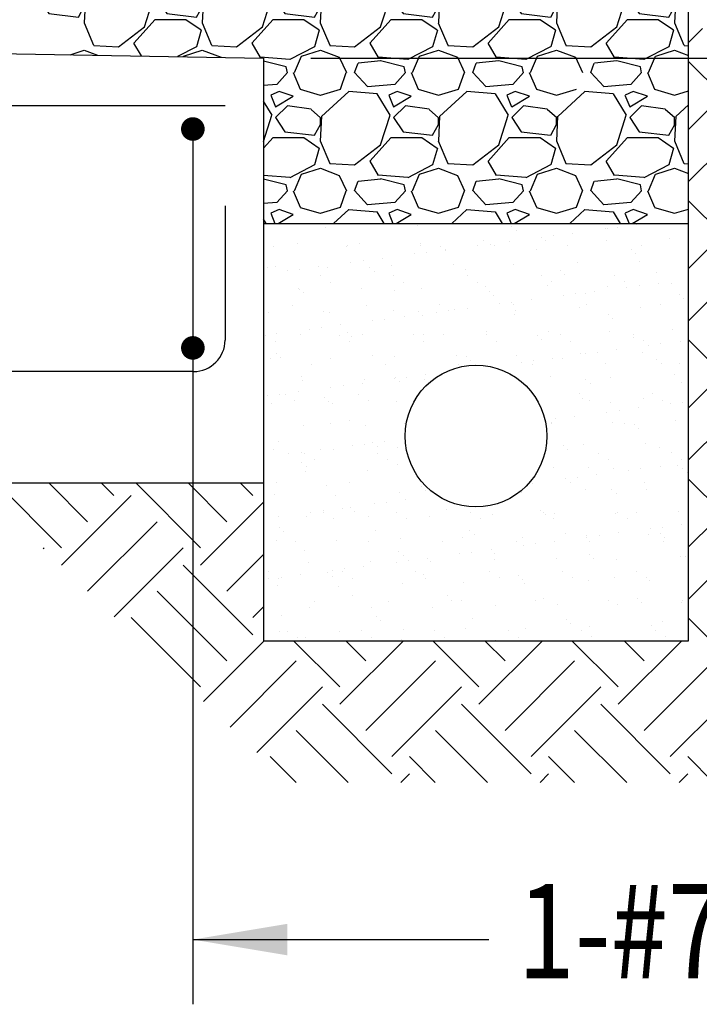
# Model space of a CAD drawing. Units: inches. Extents: x -9715 to 30233, y -24553 to -3453.
# Drawn here: x 9299 to 9327, y -5852 to -5810 of the extents above; entities that cross this region are included whole.
import ezdxf

# ---------------------------------------------------------------- set-up
doc = ezdxf.new("R2010")
doc.units = ezdxf.units.IN
doc.header["$MEASUREMENT"] = 0
doc.layers.get('0').update_dxf_attribs({"color": 77})
for name, color, linetype in [('S-ANNO-DIMS', 2, 'Continuous'), ('S-ANNO-TEXT', 2, 'Continuous'), ('S-WALL-PATT', 1, 'Continuous'), ('S-WALL-RBAR', 4, 'Continuous'), ('S-WALL-RTWL', 2, 'Continuous')]:
    doc.layers.add(name, color=color, linetype=linetype)
doc.styles.add('125', font='romans.shx', dxfattribs={"width": 0.8, "height": 2})

# ---------------------------------------------------------------- blocks, each defined once
blk = doc.blocks.new('*X252')
at = {"color": 0}
for p, q in [((2455.33, 1297.75), (2455.5, 1297.5)), ((2459.26, 1297.05), (2459.65, 1297.75)), ((2460.06, 1297.75), (2459.99, 1296.31)), ((2467.65, 1295.84), (2468.26, 1297.75)), ((2470.33, 1297.75), (2470.5, 1297.5)), ((2470.5, 1297.5), (2474.25, 1297.05)), ((2474.26, 1297.05), (2474.65, 1297.75)), ((2475.06, 1297.75), (2474.99, 1296.31)), ((2451.3, 1293.76), (2454, 1296.76)), ((2454, 1296.75), (2457.9, 1296.75)), ((2457.9, 1296.77), (2459.85, 1295.42)), ((2459.98, 1296.33), (2461.18, 1293.48)), ((2464.35, 1293.29), (2467.65, 1295.84)), ((2466.3, 1293.76), (2469, 1296.76)), ((2469, 1296.75), (2472.9, 1296.75)), ((2472.9, 1296.77), (2474.85, 1295.42)), ((2474.98, 1296.33), (2476.18, 1293.48)), ((2459.86, 1295.4), (2459.26, 1293.3)), ((2474.86, 1295.4), (2474.26, 1293.3)), ((2452.37, 1291.94), (2451.32, 1293.74)), ((2459.25, 1293.3), (2456.1, 1291.65)), ((2461.2, 1293.45), (2464.35, 1293.3)), ((2467.37, 1291.94), (2466.32, 1293.74)), ((2474.25, 1293.3), (2471.1, 1291.65)), ((2476.2, 1293.45), (2476.77, 1293.42)), ((2456.1, 1291.67), (2452.35, 1291.97)), ((2456.69, 1290), (2457.59, 1292.1)), ((2457.6, 1292.1), (2460, 1292.85)), ((2460, 1292.85), (2462.4, 1291.95)), ((2462.4, 1291.95), (2463.3, 1290)), ((2471.1, 1291.67), (2467.35, 1291.97)), ((2471.69, 1290), (2472.59, 1292.1)), ((2472.6, 1292.1), (2475, 1292.85)), ((2475, 1292.85), (2476.77, 1292.19)), ((2449.35, 1290), (2449.8, 1291.2)), ((2452.66, 1291.49), (2449.81, 1291.19)), ((2455.65, 1290.76), (2452.65, 1291.51)), ((2455.8, 1289.99), (2455.65, 1290.74)), ((2464.35, 1290), (2464.8, 1291.2)), ((2467.66, 1291.49), (2464.81, 1291.19)), ((2470.65, 1290.76), (2467.65, 1291.51)), ((2470.8, 1289.99), (2470.65, 1290.74)), ((2451, 1288.24), (2449.35, 1290.04)), ((2455.8, 1290.01), (2454.45, 1288.51)), ((2456.54, 1290), (2457.44, 1287.9)), ((2462.54, 1287.91), (2463.29, 1290.01)), ((2466, 1288.24), (2464.35, 1290.04)), ((2470.8, 1290.01), (2469.45, 1288.51)), ((2471.54, 1290), (2472.44, 1287.9)), ((2454.45, 1288.5), (2451, 1288.2)), ((2469.45, 1288.5), (2466, 1288.2)), ((2453.69, 1287.15), (2454.29, 1285.65)), ((2454.75, 1287.6), (2453.7, 1287.15)), ((2454.3, 1285.65), (2456.55, 1287)), ((2456.55, 1287), (2454.75, 1287.6)), ((2457.44, 1287.89), (2459.99, 1287.14)), ((2460, 1287.15), (2462.55, 1287.9)), ((2463.6, 1287.6), (2460.15, 1284.45)), ((2467.2, 1287.29), (2463.6, 1287.59)), ((2468.88, 1284.61), (2467.23, 1287.31)), ((2468.69, 1287.15), (2469.29, 1285.65)), ((2469.75, 1287.6), (2468.7, 1287.15)), ((2469.3, 1285.65), (2471.55, 1287)), ((2471.55, 1287), (2469.75, 1287.6)), ((2472.44, 1287.89), (2474.99, 1287.14)), ((2475, 1287.15), (2476.77, 1287.67)), ((2455.8, 1285.8), (2454.3, 1284.3)), ((2458.81, 1285.35), (2455.81, 1285.8)), ((2470.8, 1285.8), (2469.3, 1284.3)), ((2473.81, 1285.35), (2470.81, 1285.8)), ((2476.77, 1285.93), (2475.15, 1284.45)), ((2460.02, 1284.28), (2458.82, 1285.33)), ((2460.14, 1284.46), (2459.99, 1281.31)), ((2467.65, 1280.84), (2468.85, 1284.59)), ((2475.02, 1284.28), (2473.82, 1285.33)), ((2475.14, 1284.46), (2474.99, 1281.31)), ((2454.3, 1284.3), (2455.5, 1282.5)), ((2459.26, 1282.05), (2460.01, 1283.4)), ((2460, 1283.4), (2460, 1284.3)), ((2469.3, 1284.3), (2470.5, 1282.5)), ((2474.26, 1282.05), (2475.01, 1283.4)), ((2475, 1283.4), (2475, 1284.3)), ((2455.5, 1282.5), (2459.25, 1282.05)), ((2470.5, 1282.5), (2474.25, 1282.05)), ((2451.3, 1278.76), (2454, 1281.76)), ((2454, 1281.75), (2457.9, 1281.75)), ((2457.9, 1281.77), (2459.85, 1280.42)), ((2459.98, 1281.33), (2461.18, 1278.48)), ((2464.35, 1278.29), (2467.65, 1280.84)), ((2466.3, 1278.76), (2469, 1281.76)), ((2469, 1281.75), (2472.9, 1281.75)), ((2472.9, 1281.77), (2474.85, 1280.42)), ((2474.98, 1281.33), (2476.18, 1278.48)), ((2459.86, 1280.4), (2459.26, 1278.3)), ((2474.86, 1280.4), (2474.26, 1278.3)), ((2452.37, 1276.94), (2451.32, 1278.74)), ((2459.25, 1278.3), (2456.1, 1276.65)), ((2461.2, 1278.45), (2464.35, 1278.3)), ((2467.37, 1276.94), (2466.32, 1278.74)), ((2474.25, 1278.3), (2471.1, 1276.65)), ((2476.2, 1278.45), (2476.77, 1278.42)), ((2396.69, 1275), (2397.59, 1277.1)), ((2397.6, 1277.1), (2400, 1277.85)), ((2400, 1277.85), (2402.4, 1276.95)), ((2402.4, 1276.95), (2403.3, 1275)), ((2411.69, 1275), (2412.59, 1277.1)), ((2412.6, 1277.1), (2415, 1277.85)), ((2415, 1277.85), (2417.4, 1276.95)), ((2417.4, 1276.95), (2418.3, 1275)), ((2456.1, 1276.67), (2452.35, 1276.97)), ((2456.69, 1275), (2457.59, 1277.1)), ((2457.6, 1277.1), (2460, 1277.85)), ((2460, 1277.85), (2462.4, 1276.95)), ((2462.4, 1276.95), (2463.3, 1275)), ((2471.1, 1276.67), (2467.35, 1276.97)), ((2471.69, 1275), (2472.59, 1277.1)), ((2472.6, 1277.1), (2475, 1277.85)), ((2475, 1277.85), (2476.77, 1277.19)), ((2404.35, 1275), (2404.8, 1276.2)), ((2407.66, 1276.49), (2404.81, 1276.19)), ((2410.65, 1275.76), (2407.65, 1276.51)), ((2410.8, 1274.99), (2410.65, 1275.74)), ((2449.35, 1275), (2449.8, 1276.2)), ((2452.66, 1276.49), (2449.81, 1276.19)), ((2455.65, 1275.76), (2452.65, 1276.51)), ((2455.8, 1274.99), (2455.65, 1275.74)), ((2464.35, 1275), (2464.8, 1276.2)), ((2467.66, 1276.49), (2464.81, 1276.19)), ((2470.65, 1275.76), (2467.65, 1276.51)), ((2470.8, 1274.99), (2470.65, 1275.74)), ((2396.54, 1275), (2397.44, 1272.9)), ((2402.54, 1272.91), (2403.29, 1275.01)), ((2406, 1273.23), (2404.35, 1275.03)), ((2410.8, 1275.01), (2409.45, 1273.51)), ((2411.54, 1275), (2412.44, 1272.9)), ((2417.54, 1272.91), (2418.29, 1275.01)), ((2451, 1273.24), (2449.35, 1275.04)), ((2455.8, 1275.01), (2454.45, 1273.51)), ((2456.54, 1275), (2457.44, 1272.9)), ((2462.54, 1272.91), (2463.29, 1275.01)), ((2466, 1273.24), (2464.35, 1275.04)), ((2470.8, 1275.01), (2469.45, 1273.51)), ((2471.54, 1275), (2472.44, 1272.9)), ((2409.45, 1273.5), (2406, 1273.2)), ((2454.45, 1273.5), (2451, 1273.2)), ((2469.45, 1273.5), (2466, 1273.2)), ((2397.44, 1272.89), (2399.99, 1272.14)), ((2400, 1272.15), (2402.55, 1272.9)), ((2403.6, 1272.6), (2400.15, 1269.45)), ((2407.2, 1272.29), (2403.6, 1272.59)), ((2408.88, 1269.61), (2407.23, 1272.31)), ((2408.69, 1272.15), (2409.29, 1270.65)), ((2409.75, 1272.6), (2408.7, 1272.15)), ((2409.3, 1270.65), (2411.55, 1272)), ((2411.55, 1272), (2409.75, 1272.6)), ((2412.44, 1272.89), (2414.99, 1272.14)), ((2415, 1272.15), (2417.55, 1272.9)), ((2418.6, 1272.6), (2415.15, 1269.45)), ((2422.2, 1272.29), (2418.6, 1272.59)), ((2423.88, 1269.61), (2422.23, 1272.31)), ((2423.69, 1272.15), (2424.29, 1270.65)), ((2424.75, 1272.6), (2423.7, 1272.15)), ((2424.3, 1270.65), (2426.55, 1272)), ((2426.55, 1272), (2424.75, 1272.6)), ((2433.6, 1272.6), (2430.15, 1269.45)), ((2437.2, 1272.29), (2433.6, 1272.59)), ((2438.88, 1269.61), (2437.23, 1272.31)), ((2438.69, 1272.15), (2439.29, 1270.65)), ((2439.75, 1272.6), (2438.7, 1272.15)), ((2439.3, 1270.65), (2441.55, 1272)), ((2441.55, 1272), (2439.75, 1272.6)), ((2448.6, 1272.6), (2445.15, 1269.45)), ((2452.2, 1272.29), (2448.6, 1272.59)), ((2453.88, 1269.61), (2452.23, 1272.31)), ((2453.69, 1272.15), (2454.29, 1270.65)), ((2454.75, 1272.6), (2453.7, 1272.15)), ((2454.3, 1270.65), (2456.55, 1272)), ((2456.55, 1272), (2454.75, 1272.6)), ((2457.44, 1272.89), (2459.99, 1272.14)), ((2460, 1272.15), (2462.55, 1272.9)), ((2463.6, 1272.6), (2460.15, 1269.45)), ((2467.2, 1272.29), (2463.6, 1272.59)), ((2468.88, 1269.61), (2467.23, 1272.31)), ((2468.69, 1272.15), (2469.29, 1270.65)), ((2469.75, 1272.6), (2468.7, 1272.15)), ((2469.3, 1270.65), (2471.55, 1272)), ((2471.55, 1272), (2469.75, 1272.6)), ((2472.44, 1272.89), (2474.99, 1272.14)), ((2475, 1272.15), (2476.77, 1272.67)), ((2395.8, 1270.8), (2394.3, 1269.3)), ((2398.81, 1270.35), (2395.81, 1270.8)), ((2410.8, 1270.8), (2409.3, 1269.3)), ((2413.81, 1270.35), (2410.81, 1270.8)), ((2425.8, 1270.8), (2424.3, 1269.3)), ((2428.81, 1270.35), (2425.81, 1270.8)), ((2440.8, 1270.8), (2439.3, 1269.3)), ((2443.81, 1270.35), (2440.81, 1270.8)), ((2455.8, 1270.8), (2454.3, 1269.3)), ((2458.81, 1270.35), (2455.81, 1270.8)), ((2470.8, 1270.8), (2469.3, 1269.3)), ((2473.81, 1270.35), (2470.81, 1270.8)), ((2476.77, 1270.93), (2475.15, 1269.45)), ((2400.02, 1269.28), (2398.82, 1270.33)), ((2400.14, 1269.46), (2399.99, 1266.31)), ((2407.65, 1265.84), (2408.85, 1269.59)), ((2415.02, 1269.28), (2413.82, 1270.33)), ((2415.14, 1269.46), (2414.99, 1266.31)), ((2422.65, 1265.84), (2423.85, 1269.59)), ((2430.02, 1269.28), (2428.82, 1270.33)), ((2430.14, 1269.46), (2429.99, 1266.31)), ((2437.65, 1265.84), (2438.85, 1269.59)), ((2445.02, 1269.28), (2443.82, 1270.33)), ((2445.14, 1269.46), (2444.99, 1266.31)), ((2452.65, 1265.84), (2453.85, 1269.59)), ((2460.02, 1269.28), (2458.82, 1270.33)), ((2460.14, 1269.46), (2459.99, 1266.31)), ((2467.65, 1265.84), (2468.85, 1269.59)), ((2475.02, 1269.28), (2473.82, 1270.33)), ((2475.14, 1269.46), (2474.99, 1266.31)), ((2394.3, 1269.3), (2395.5, 1267.5)), ((2399.26, 1267.05), (2400.01, 1268.4)), ((2400, 1268.4), (2400, 1269.3)), ((2409.3, 1269.3), (2410.5, 1267.5)), ((2414.26, 1267.05), (2415.01, 1268.4)), ((2415, 1268.4), (2415, 1269.3)), ((2424.3, 1269.3), (2425.5, 1267.5)), ((2429.26, 1267.05), (2430.01, 1268.4)), ((2430, 1268.4), (2430, 1269.3)), ((2439.3, 1269.3), (2440.5, 1267.5)), ((2444.26, 1267.05), (2445.01, 1268.4)), ((2445, 1268.4), (2445, 1269.3)), ((2454.3, 1269.3), (2455.5, 1267.5)), ((2459.26, 1267.05), (2460.01, 1268.4)), ((2460, 1268.4), (2460, 1269.3)), ((2469.3, 1269.3), (2470.5, 1267.5)), ((2474.26, 1267.05), (2475.01, 1268.4)), ((2475, 1268.4), (2475, 1269.3)), ((2395.5, 1267.5), (2399.25, 1267.05)), ((2410.5, 1267.5), (2414.25, 1267.05)), ((2425.5, 1267.5), (2429.25, 1267.05)), ((2440.5, 1267.5), (2444.25, 1267.05)), ((2455.5, 1267.5), (2459.25, 1267.05)), ((2470.5, 1267.5), (2474.25, 1267.05)), ((2399.98, 1266.33), (2401.18, 1263.48)), ((2404.35, 1263.29), (2407.65, 1265.84)), ((2406.3, 1263.76), (2409, 1266.76)), ((2409, 1266.75), (2412.9, 1266.75)), ((2412.9, 1266.77), (2414.85, 1265.42)), ((2414.98, 1266.33), (2416.18, 1263.48)), ((2419.35, 1263.29), (2422.65, 1265.84)), ((2421.3, 1263.76), (2424, 1266.76)), ((2424, 1266.75), (2427.9, 1266.75)), ((2427.9, 1266.77), (2429.85, 1265.42)), ((2429.98, 1266.33), (2431.18, 1263.48)), ((2434.35, 1263.29), (2437.65, 1265.84)), ((2436.3, 1263.76), (2439, 1266.76)), ((2439, 1266.75), (2442.9, 1266.75)), ((2442.9, 1266.77), (2444.85, 1265.42)), ((2444.98, 1266.33), (2446.18, 1263.48)), ((2449.35, 1263.29), (2452.65, 1265.84)), ((2451.3, 1263.76), (2454, 1266.76)), ((2454, 1266.75), (2457.9, 1266.75)), ((2457.9, 1266.77), (2459.85, 1265.42)), ((2459.98, 1266.33), (2461.18, 1263.48)), ((2464.35, 1263.29), (2467.65, 1265.84)), ((2466.3, 1263.76), (2469, 1266.76)), ((2469, 1266.75), (2472.9, 1266.75)), ((2472.9, 1266.77), (2474.85, 1265.42)), ((2474.98, 1266.33), (2476.18, 1263.48)), ((2414.86, 1265.4), (2414.26, 1263.3)), ((2429.86, 1265.4), (2429.26, 1263.3)), ((2444.86, 1265.4), (2444.26, 1263.3)), ((2459.86, 1265.4), (2459.26, 1263.3)), ((2474.86, 1265.4), (2474.26, 1263.3)), ((2401.2, 1263.45), (2404.35, 1263.3)), ((2407.27, 1262.12), (2406.32, 1263.74)), ((2414.25, 1263.3), (2411.84, 1262.04)), ((2416.2, 1263.45), (2419.35, 1263.3)), ((2422.37, 1261.94), (2421.32, 1263.74)), ((2429.25, 1263.3), (2426.1, 1261.65)), ((2431.2, 1263.45), (2434.35, 1263.3)), ((2437.37, 1261.94), (2436.32, 1263.74)), ((2444.25, 1263.3), (2441.1, 1261.65)), ((2446.2, 1263.45), (2449.35, 1263.3)), ((2452.37, 1261.94), (2451.32, 1263.74)), ((2459.25, 1263.3), (2456.1, 1261.65)), ((2461.2, 1263.45), (2464.35, 1263.3)), ((2467.37, 1261.94), (2466.32, 1263.74)), ((2474.25, 1263.3), (2471.1, 1261.65)), ((2476.2, 1263.45), (2476.77, 1263.42)), ((2398.19, 1262.28), (2400, 1262.85)), ((2400, 1262.85), (2401.68, 1262.22)), ((2412.56, 1262.03), (2412.59, 1262.1)), ((2412.6, 1262.1), (2415, 1262.85)), ((2415, 1262.85), (2417.4, 1261.95)), ((2417.4, 1261.95), (2417.4, 1261.94)), ((2426.1, 1261.67), (2422.35, 1261.97)), ((2426.69, 1260), (2427.59, 1262.1)), ((2427.6, 1262.1), (2430, 1262.85)), ((2430, 1262.85), (2432.4, 1261.95)), ((2432.4, 1261.95), (2433.3, 1260)), ((2441.1, 1261.67), (2437.35, 1261.97)), ((2441.69, 1260), (2442.59, 1262.1)), ((2442.6, 1262.1), (2445, 1262.85)), ((2445, 1262.85), (2447.4, 1261.95)), ((2447.4, 1261.95), (2448.3, 1260)), ((2456.1, 1261.67), (2452.35, 1261.97)), ((2456.69, 1260), (2457.59, 1262.1)), ((2457.6, 1262.1), (2460, 1262.85)), ((2460, 1262.85), (2462.4, 1261.95)), ((2462.4, 1261.95), (2463.3, 1260)), ((2471.1, 1261.67), (2467.35, 1261.97)), ((2471.69, 1260), (2472.59, 1262.1)), ((2472.6, 1262.1), (2475, 1262.85)), ((2475, 1262.85), (2476.77, 1262.19)), ((2425.65, 1260.76), (2422.78, 1261.47)), ((2425.8, 1259.99), (2425.65, 1260.74)), ((2434.35, 1260), (2434.8, 1261.2)), ((2437.66, 1261.49), (2434.81, 1261.19)), ((2440.65, 1260.76), (2437.65, 1261.51)), ((2440.8, 1259.99), (2440.65, 1260.74)), ((2449.35, 1260), (2449.8, 1261.2)), ((2452.66, 1261.49), (2449.81, 1261.19)), ((2455.65, 1260.76), (2452.65, 1261.51)), ((2455.8, 1259.99), (2455.65, 1260.74)), ((2464.35, 1260), (2464.8, 1261.2)), ((2467.66, 1261.49), (2464.81, 1261.19)), ((2470.65, 1260.76), (2467.65, 1261.51)), ((2470.8, 1259.99), (2470.65, 1260.74)), ((2425.8, 1260.01), (2424.45, 1258.51)), ((2426.54, 1260), (2427.44, 1257.9)), ((2432.54, 1257.91), (2433.29, 1260.01)), ((2436, 1258.23), (2434.35, 1260.03)), ((2440.8, 1260.01), (2439.45, 1258.51)), ((2441.54, 1260), (2442.44, 1257.9)), ((2447.54, 1257.91), (2448.29, 1260.01)), ((2451, 1258.23), (2449.35, 1260.03)), ((2455.8, 1260.01), (2454.45, 1258.51)), ((2456.54, 1260), (2457.44, 1257.9)), ((2466, 1258.24), (2464.35, 1260.04)), ((2470.8, 1260.01), (2469.45, 1258.51)), ((2471.54, 1260), (2472.44, 1257.9)), ((2424.45, 1258.5), (2422.78, 1258.36)), ((2439.45, 1258.5), (2436, 1258.2)), ((2454.45, 1258.5), (2451, 1258.2)), ((2469.45, 1258.5), (2466, 1258.2)), ((2423.69, 1257.15), (2424.29, 1255.65)), ((2424.75, 1257.6), (2423.7, 1257.15)), ((2424.3, 1255.65), (2426.55, 1257)), ((2426.55, 1257), (2424.75, 1257.6)), ((2427.44, 1257.89), (2429.99, 1257.14)), ((2430, 1257.15), (2432.55, 1257.9)), ((2433.6, 1257.6), (2430.15, 1254.45)), ((2437.2, 1257.29), (2433.6, 1257.59)), ((2438.88, 1254.61), (2437.23, 1257.31)), ((2438.69, 1257.15), (2439.29, 1255.65)), ((2439.75, 1257.6), (2438.7, 1257.15)), ((2439.3, 1255.65), (2441.55, 1257)), ((2441.55, 1257), (2439.75, 1257.6)), ((2442.44, 1257.89), (2444.99, 1257.14)), ((2445, 1257.15), (2447.55, 1257.9)), ((2448.6, 1257.6), (2445.15, 1254.45)), ((2452.2, 1257.29), (2448.6, 1257.59)), ((2453.88, 1254.61), (2452.23, 1257.31)), ((2453.69, 1257.15), (2454.29, 1255.65)), ((2454.75, 1257.6), (2453.7, 1257.15)), ((2454.3, 1255.65), (2456.55, 1257)), ((2456.55, 1257), (2454.75, 1257.6)), ((2457.44, 1257.89), (2459.99, 1257.14)), ((2460, 1257.15), (2462.55, 1257.9)), ((2463.6, 1257.6), (2460.15, 1254.45)), ((2467.2, 1257.29), (2463.6, 1257.59)), ((2468.88, 1254.61), (2467.23, 1257.31)), ((2468.69, 1257.15), (2469.29, 1255.65)), ((2469.75, 1257.6), (2468.7, 1257.15)), ((2469.3, 1255.65), (2471.55, 1257)), ((2471.55, 1257), (2469.75, 1257.6)), ((2472.44, 1257.89), (2474.99, 1257.14)), ((2475, 1257.15), (2476.77, 1257.67)), ((2423.88, 1254.61), (2422.78, 1256.39)), ((2425.8, 1255.8), (2424.3, 1254.3)), ((2428.81, 1255.35), (2425.81, 1255.8)), ((2440.8, 1255.8), (2439.3, 1254.3)), ((2443.81, 1255.35), (2440.81, 1255.8)), ((2455.8, 1255.8), (2454.3, 1254.3)), ((2458.81, 1255.35), (2455.81, 1255.8)), ((2470.8, 1255.8), (2469.3, 1254.3)), ((2473.81, 1255.35), (2470.81, 1255.8)), ((2476.77, 1255.93), (2475.15, 1254.45)), ((2422.78, 1251.26), (2423.85, 1254.59)), ((2430.02, 1254.28), (2428.82, 1255.33)), ((2430.14, 1254.46), (2429.99, 1251.31)), ((2437.65, 1250.84), (2438.85, 1254.59)), ((2445.02, 1254.28), (2443.82, 1255.33)), ((2445.14, 1254.46), (2444.99, 1251.31)), ((2452.65, 1250.84), (2453.85, 1254.59)), ((2460.02, 1254.28), (2458.82, 1255.33)), ((2460.14, 1254.46), (2459.99, 1251.31)), ((2467.65, 1250.84), (2468.85, 1254.59)), ((2475.02, 1254.28), (2473.82, 1255.33)), ((2475.14, 1254.46), (2474.99, 1251.31)), ((2424.3, 1254.3), (2425.5, 1252.5)), ((2429.26, 1252.05), (2430.01, 1253.4)), ((2430, 1253.4), (2430, 1254.3)), ((2439.3, 1254.3), (2440.5, 1252.5)), ((2444.26, 1252.05), (2445.01, 1253.4)), ((2445, 1253.4), (2445, 1254.3)), ((2454.3, 1254.3), (2455.5, 1252.5)), ((2459.26, 1252.05), (2460.01, 1253.4)), ((2460, 1253.4), (2460, 1254.3)), ((2469.3, 1254.3), (2470.5, 1252.5)), ((2474.26, 1252.05), (2475.01, 1253.4)), ((2475, 1253.4), (2475, 1254.3)), ((2425.5, 1252.5), (2429.25, 1252.05)), ((2440.5, 1252.5), (2444.25, 1252.05)), ((2455.5, 1252.5), (2459.25, 1252.05)), ((2470.5, 1252.5), (2474.25, 1252.05)), ((2422.78, 1250.41), (2424, 1251.76)), ((2424, 1251.75), (2427.9, 1251.75)), ((2427.9, 1251.77), (2429.85, 1250.42)), ((2429.98, 1251.33), (2431.18, 1248.48)), ((2434.35, 1248.29), (2437.65, 1250.84)), ((2436.3, 1248.76), (2439, 1251.76)), ((2439, 1251.75), (2442.9, 1251.75)), ((2442.9, 1251.77), (2444.85, 1250.42)), ((2444.98, 1251.33), (2446.18, 1248.48)), ((2449.35, 1248.29), (2452.65, 1250.84)), ((2451.3, 1248.76), (2454, 1251.76)), ((2454, 1251.75), (2457.9, 1251.75)), ((2457.9, 1251.77), (2459.85, 1250.42)), ((2459.98, 1251.33), (2461.18, 1248.48)), ((2464.35, 1248.29), (2467.65, 1250.84)), ((2466.3, 1248.76), (2469, 1251.76)), ((2469, 1251.75), (2472.9, 1251.75)), ((2472.9, 1251.77), (2474.85, 1250.42)), ((2474.98, 1251.33), (2476.18, 1248.48)), ((2429.86, 1250.4), (2429.26, 1248.3)), ((2444.86, 1250.4), (2444.26, 1248.3)), ((2459.86, 1250.4), (2459.26, 1248.3)), ((2474.86, 1250.4), (2474.26, 1248.3)), ((2429.25, 1248.3), (2426.1, 1246.65)), ((2431.2, 1248.45), (2434.35, 1248.3)), ((2437.37, 1246.94), (2436.32, 1248.74)), ((2444.25, 1248.3), (2441.1, 1246.65)), ((2446.2, 1248.45), (2449.35, 1248.3)), ((2452.37, 1246.94), (2451.32, 1248.74)), ((2459.25, 1248.3), (2456.1, 1246.65)), ((2461.2, 1248.45), (2464.35, 1248.3)), ((2467.37, 1246.94), (2466.32, 1248.74)), ((2474.25, 1248.3), (2471.1, 1246.65)), ((2476.2, 1248.45), (2476.77, 1248.42)), ((2426.1, 1246.67), (2422.78, 1246.93)), ((2426.69, 1245), (2427.59, 1247.1)), ((2427.6, 1247.1), (2430, 1247.85)), ((2430, 1247.85), (2432.4, 1246.95)), ((2432.4, 1246.95), (2433.3, 1245)), ((2441.1, 1246.67), (2437.35, 1246.97)), ((2441.69, 1245), (2442.59, 1247.1)), ((2442.6, 1247.1), (2445, 1247.85)), ((2445, 1247.85), (2447.4, 1246.95)), ((2447.4, 1246.95), (2448.3, 1245)), ((2456.1, 1246.67), (2452.35, 1246.97)), ((2456.69, 1245), (2457.59, 1247.1)), ((2457.6, 1247.1), (2460, 1247.85)), ((2460, 1247.85), (2462.4, 1246.95)), ((2462.4, 1246.95), (2463.3, 1245)), ((2471.1, 1246.67), (2467.35, 1246.97)), ((2471.69, 1245), (2472.59, 1247.1)), ((2472.6, 1247.1), (2475, 1247.85)), ((2475, 1247.85), (2476.77, 1247.19)), ((2425.65, 1245.76), (2422.78, 1246.47)), ((2425.8, 1244.99), (2425.65, 1245.74)), ((2434.35, 1245), (2434.8, 1246.2)), ((2437.66, 1246.49), (2434.81, 1246.19)), ((2440.65, 1245.76), (2437.65, 1246.51)), ((2440.8, 1244.99), (2440.65, 1245.74)), ((2449.35, 1245), (2449.8, 1246.2)), ((2452.66, 1246.49), (2449.81, 1246.19)), ((2455.65, 1245.76), (2452.65, 1246.51)), ((2455.8, 1244.99), (2455.65, 1245.74)), ((2464.35, 1245), (2464.8, 1246.2)), ((2467.66, 1246.49), (2464.81, 1246.19)), ((2470.65, 1245.76), (2467.65, 1246.51)), ((2470.8, 1244.99), (2470.65, 1245.74)), ((2425.8, 1245.01), (2424.45, 1243.51)), ((2426.54, 1245), (2427.44, 1242.9)), ((2432.54, 1242.91), (2433.29, 1245.01)), ((2436, 1243.23), (2434.35, 1245.03)), ((2440.8, 1245.01), (2439.45, 1243.51)), ((2441.54, 1245), (2442.44, 1242.9)), ((2447.54, 1242.91), (2448.29, 1245.01)), ((2451, 1243.23), (2449.35, 1245.03)), ((2455.8, 1245.01), (2454.45, 1243.51)), ((2456.54, 1245), (2457.44, 1242.9)), ((2462.54, 1242.91), (2463.29, 1245.01)), ((2466, 1243.23), (2464.35, 1245.03)), ((2470.8, 1245.01), (2469.45, 1243.51)), ((2471.54, 1245), (2472.44, 1242.9)), ((2424.45, 1243.5), (2422.78, 1243.36)), ((2439.45, 1243.5), (2436, 1243.2)), ((2454.45, 1243.5), (2451, 1243.2)), ((2469.45, 1243.5), (2466, 1243.2)), ((2423.69, 1242.15), (2424.22, 1240.84)), ((2424.75, 1242.6), (2423.7, 1242.15)), ((2424.62, 1240.84), (2426.55, 1242)), ((2426.55, 1242), (2424.75, 1242.6)), ((2427.44, 1242.89), (2429.99, 1242.14)), ((2430, 1242.15), (2432.55, 1242.9)), ((2433.6, 1242.6), (2431.68, 1240.84)), ((2437.2, 1242.29), (2433.6, 1242.59)), ((2438.12, 1240.84), (2437.23, 1242.31)), ((2438.69, 1242.15), (2439.22, 1240.84)), ((2439.75, 1242.6), (2438.7, 1242.15)), ((2439.62, 1240.84), (2441.55, 1242)), ((2441.55, 1242), (2439.75, 1242.6)), ((2442.44, 1242.89), (2444.99, 1242.14)), ((2445, 1242.15), (2447.55, 1242.9)), ((2448.6, 1242.6), (2446.68, 1240.84)), ((2452.2, 1242.29), (2448.6, 1242.59)), ((2453.12, 1240.84), (2452.23, 1242.31)), ((2453.69, 1242.15), (2454.22, 1240.84)), ((2454.75, 1242.6), (2453.7, 1242.15)), ((2454.62, 1240.84), (2456.55, 1242)), ((2456.55, 1242), (2454.75, 1242.6)), ((2457.44, 1242.89), (2459.99, 1242.14)), ((2460, 1242.15), (2462.55, 1242.9)), ((2463.6, 1242.6), (2461.68, 1240.84)), ((2467.2, 1242.29), (2463.6, 1242.59)), ((2468.12, 1240.84), (2467.23, 1242.31)), ((2468.69, 1242.15), (2469.22, 1240.84)), ((2469.75, 1242.6), (2468.7, 1242.15)), ((2469.62, 1240.84), (2471.55, 1242)), ((2471.55, 1242), (2469.75, 1242.6)), ((2472.44, 1242.89), (2474.99, 1242.14)), ((2475, 1242.15), (2476.77, 1242.67)), ((2423.12, 1240.84), (2422.78, 1241.39)), ((2476.77, 1240.93), (2476.68, 1240.84))]:
    blk.add_line(p, q, dxfattribs=at)
blk = doc.blocks.new('*X247')
at = {"color": 0}
for p, q in [((762.46, 550.33), (764.22, 552.09)), ((771.19, 539.17), (762.46, 547.9)), ((762.46, 539.28), (765.66, 542.48)), ((762.46, 532.65), (768.98, 539.17)), ((771.19, 521.49), (762.46, 530.22)), ((762.46, 521.6), (765.66, 524.81)), ((762.46, 514.97), (768.98, 521.49)), ((771.19, 503.81), (762.46, 512.54)), ((762.46, 503.92), (765.66, 507.13)), ((762.46, 497.29), (768.98, 503.81)), ((682.8, 486.14), (674.61, 494.32)), ((686.11, 489.45), (681.24, 494.32)), ((689.43, 492.77), (687.87, 494.32)), ((700.48, 486.14), (692.29, 494.32)), ((703.79, 489.45), (698.92, 494.32)), ((707.11, 492.77), (705.55, 494.32)), ((771.19, 486.14), (762.46, 494.87)), ((682.8, 483.93), (691.64, 492.77)), ((700.48, 483.93), (708.46, 491.91)), ((686.11, 480.61), (694.95, 489.45)), ((762.46, 486.24), (765.66, 489.45)), ((680.46, 486), (680.59, 486.14)), ((689.51, 477.37), (698.27, 486.14)), ((703.79, 480.61), (708.46, 485.28)), ((762.46, 479.62), (768.98, 486.14)), ((707.11, 475.09), (698.27, 483.93)), ((703.79, 471.77), (694.95, 480.61)), ((707.11, 477.3), (708.46, 478.65)), ((700.48, 468.46), (691.64, 477.3)), ((771.19, 468.46), (762.46, 477.19)), ((700.82, 466.59), (708.55, 474.32)), ((718.16, 468.46), (712.29, 474.32)), ((718.16, 466.25), (726.23, 474.32)), ((721.47, 471.77), (718.92, 474.32)), ((735.83, 468.46), (729.97, 474.32)), ((735.83, 466.25), (743.91, 474.32)), ((739.15, 471.77), (736.6, 474.32)), ((753.51, 468.46), (747.64, 474.32)), ((753.51, 466.25), (761.59, 474.32)), ((756.83, 471.77), (754.27, 474.32)), ((704.22, 463.36), (712.63, 471.77)), ((721.47, 462.93), (730.31, 471.77)), ((739.15, 462.93), (747.99, 471.77)), ((756.83, 462.93), (765.66, 471.77)), ((707.61, 460.12), (715.95, 468.46)), ((724.78, 459.62), (733.62, 468.46)), ((742.46, 459.62), (751.3, 468.46)), ((760.14, 459.62), (768.98, 468.46)), ((724.78, 457.41), (715.95, 466.25)), ((742.46, 457.41), (733.62, 466.25)), ((760.14, 457.41), (751.3, 466.25)), ((719.24, 456.32), (712.63, 462.93)), ((736.92, 456.32), (730.31, 462.93)), ((754.6, 456.32), (747.99, 462.93)), ((712.61, 456.32), (709.32, 459.62)), ((730.29, 456.32), (726.99, 459.62)), ((747.97, 456.32), (744.67, 459.62)), ((765.64, 456.32), (762.35, 459.62)), ((725.91, 456.32), (726.99, 457.41)), ((743.59, 456.32), (744.67, 457.41)), ((761.26, 456.32), (762.35, 457.41))]:
    blk.add_line(p, q, dxfattribs=at)
blk = doc.blocks.new('*X245')
at = {"color": 0}
for p, q in [((1605.82, 1249.36), (1605.82, 1249.36)), ((1617.45, 1249.61), (1617.45, 1249.61)), ((1629.46, 1249.5), (1629.46, 1249.5)), ((1642.88, 1249.36), (1642.88, 1249.36)), ((1645.32, 1249.68), (1645.32, 1249.68)), ((1630.01, 1249), (1630.01, 1249)), ((1634.8, 1248.3), (1634.8, 1248.3)), ((1637.24, 1248.62), (1637.24, 1248.62)), ((1641.32, 1249.15), (1641.32, 1249.15)), ((1641.64, 1249.24), (1641.64, 1249.24)), ((1599.21, 1246.97), (1599.21, 1246.97)), ((1602.3, 1247.26), (1602.3, 1247.26)), ((1608.43, 1246.97), (1608.43, 1246.97)), ((1608.55, 1246.99), (1608.55, 1246.99)), ((1610.15, 1247.36), (1610.15, 1247.36)), ((1617.82, 1247.33), (1617.82, 1247.33)), ((1617.89, 1247), (1617.89, 1247)), ((1620.44, 1246.87), (1620.44, 1246.87)), ((1625.17, 1247.03), (1625.17, 1247.03)), ((1625.93, 1247.62), (1625.93, 1247.62)), ((1626.73, 1247.23), (1626.73, 1247.23)), ((1627.24, 1247.02), (1627.24, 1247.02)), ((1629.17, 1247.55), (1629.17, 1247.55)), ((1633.24, 1248.09), (1633.24, 1248.09)), ((1633.78, 1247.72), (1633.78, 1247.72)), ((1636.58, 1247.04), (1636.58, 1247.04)), ((1641.45, 1247.68), (1641.45, 1247.68)), ((1645.92, 1247.05), (1645.92, 1247.05)), ((1649.56, 1247.97), (1649.56, 1247.97)), ((1617.09, 1245.97), (1617.09, 1245.97)), ((1618.65, 1246.17), (1618.65, 1246.17)), ((1620.99, 1246.36), (1620.99, 1246.36)), ((1621.09, 1246.49), (1621.09, 1246.49)), ((1632.62, 1246.6), (1632.62, 1246.6)), ((1644.62, 1246.5), (1644.62, 1246.5)), ((1645.18, 1245.99), (1645.18, 1245.99)), ((1604.94, 1244.37), (1604.94, 1244.37)), ((1609.02, 1244.9), (1609.02, 1244.9)), ((1610.58, 1245.11), (1610.58, 1245.11)), ((1613.02, 1245.43), (1613.02, 1245.43)), ((1614.21, 1244.55), (1614.21, 1244.55)), ((1622.06, 1244.65), (1622.06, 1244.65)), ((1629.73, 1244.61), (1629.73, 1244.61)), ((1637.84, 1244.9), (1637.84, 1244.9)), ((1645.69, 1245), (1645.69, 1245)), ((1598.43, 1244.29), (1598.43, 1244.29)), ((1599.42, 1244.34), (1599.42, 1244.34)), ((1600.94, 1243.84), (1600.94, 1243.84)), ((1602.5, 1244.04), (1602.5, 1244.04)), ((1605.16, 1243.18), (1605.16, 1243.18)), ((1606.1, 1244.26), (1606.1, 1244.26)), ((1611.42, 1244.24), (1611.42, 1244.24)), ((1611.97, 1243.73), (1611.97, 1243.73)), ((1614.5, 1243.2), (1614.5, 1243.2)), ((1623.6, 1243.97), (1623.6, 1243.97)), ((1623.84, 1243.21), (1623.84, 1243.21)), ((1633.18, 1243.23), (1633.18, 1243.23)), ((1635.61, 1243.87), (1635.61, 1243.87)), ((1636.16, 1243.36), (1636.16, 1243.36)), ((1642.53, 1243.25), (1642.53, 1243.25)), ((1647.79, 1243.6), (1647.79, 1243.6)), ((1651.87, 1243.27), (1651.87, 1243.27)), ((1606.42, 1242.37), (1606.42, 1242.37)), ((1615.76, 1242.39), (1615.76, 1242.39)), ((1625.11, 1242.41), (1625.11, 1242.41)), ((1633.97, 1241.94), (1633.97, 1241.94)), ((1634.45, 1242.43), (1634.45, 1242.43)), ((1641.64, 1241.9), (1641.64, 1241.9)), ((1643.79, 1242.44), (1643.79, 1242.44)), ((1645.64, 1241.96), (1645.64, 1241.96)), ((1648.08, 1242.28), (1648.08, 1242.28)), ((1649.74, 1242.19), (1649.74, 1242.19)), ((1602.4, 1241.6), (1602.4, 1241.6)), ((1602.49, 1241.48), (1602.49, 1241.48)), ((1602.95, 1241.1), (1602.95, 1241.1)), ((1610.34, 1241.58), (1610.34, 1241.58)), ((1614.58, 1241.34), (1614.58, 1241.34)), ((1618.01, 1241.54), (1618.01, 1241.54)), ((1626.12, 1241.84), (1626.12, 1241.84)), ((1626.59, 1241.24), (1626.59, 1241.24)), ((1627.14, 1240.73), (1627.14, 1240.73)), ((1636.01, 1240.69), (1636.01, 1240.69)), ((1637.57, 1240.89), (1637.57, 1240.89)), ((1638.77, 1240.97), (1638.77, 1240.97)), ((1640.01, 1241.21), (1640.01, 1241.21)), ((1644.08, 1241.75), (1644.08, 1241.75)), ((1650.77, 1240.87), (1650.77, 1240.87)), ((1601.63, 1239.46), (1601.63, 1239.46)), ((1610.97, 1239.47), (1610.97, 1239.47)), ((1620.32, 1239.49), (1620.32, 1239.49)), ((1627.93, 1239.62), (1627.93, 1239.62)), ((1629.49, 1239.83), (1629.49, 1239.83)), ((1629.66, 1239.51), (1629.66, 1239.51)), ((1631.93, 1240.15), (1631.93, 1240.15)), ((1639, 1239.52), (1639, 1239.52)), ((1648.34, 1239.54), (1648.34, 1239.54)), ((1651.33, 1240.36), (1651.33, 1240.36)), ((1598.62, 1238.51), (1598.62, 1238.51)), ((1605.56, 1238.71), (1605.56, 1238.71)), ((1606.29, 1238.48), (1606.29, 1238.48)), ((1614.39, 1238.77), (1614.39, 1238.77)), ((1617.57, 1238.6), (1617.57, 1238.6)), ((1618.12, 1238.1), (1618.12, 1238.1)), ((1619.86, 1238.56), (1619.86, 1238.56)), ((1621.42, 1238.77), (1621.42, 1238.77)), ((1622.25, 1238.87), (1622.25, 1238.87)), ((1623.86, 1239.09), (1623.86, 1239.09)), ((1629.75, 1238.34), (1629.75, 1238.34)), ((1629.92, 1238.83), (1629.92, 1238.83)), ((1638.02, 1239.12), (1638.02, 1239.12)), ((1641.75, 1238.23), (1641.75, 1238.23)), ((1645.88, 1239.22), (1645.88, 1239.22)), ((1607.71, 1236.96), (1607.71, 1236.96)), ((1611.78, 1237.5), (1611.78, 1237.5)), ((1613.34, 1237.7), (1613.34, 1237.7)), ((1615.78, 1238.03), (1615.78, 1238.03)), ((1642.31, 1237.73), (1642.31, 1237.73)), ((1598.24, 1235.65), (1598.24, 1235.65)), ((1599.63, 1235.9), (1599.63, 1235.9)), ((1602.67, 1235.7), (1602.67, 1235.7)), ((1603.71, 1236.44), (1603.71, 1236.44)), ((1605.27, 1236.64), (1605.27, 1236.64)), ((1607.58, 1235.67), (1607.58, 1235.67)), ((1608.55, 1235.97), (1608.55, 1235.97)), ((1610.53, 1235.8), (1610.53, 1235.8)), ((1616.92, 1235.69), (1616.92, 1235.69)), ((1618.2, 1235.76), (1618.2, 1235.76)), ((1620.73, 1235.7), (1620.73, 1235.7)), ((1626.26, 1235.7), (1626.26, 1235.7)), ((1626.3, 1236.06), (1626.3, 1236.06)), ((1632.74, 1235.6), (1632.74, 1235.6)), ((1634.16, 1236.16), (1634.16, 1236.16)), ((1635.61, 1235.72), (1635.61, 1235.72)), ((1641.83, 1236.12), (1641.83, 1236.12)), ((1644.95, 1235.74), (1644.95, 1235.74)), ((1649.93, 1236.41), (1649.93, 1236.41)), ((1599.5, 1234.85), (1599.5, 1234.85)), ((1608.84, 1234.86), (1608.84, 1234.86)), ((1609.1, 1235.46), (1609.1, 1235.46)), ((1618.19, 1234.88), (1618.19, 1234.88)), ((1627.53, 1234.9), (1627.53, 1234.9)), ((1633.29, 1235.09), (1633.29, 1235.09)), ((1636.87, 1234.91), (1636.87, 1234.91)), ((1644.92, 1235.34), (1644.92, 1235.34)), ((1646.21, 1234.93), (1646.21, 1234.93)), ((1646.85, 1234.35), (1646.85, 1234.35)), ((1648.41, 1234.55), (1648.41, 1234.55)), ((1650.85, 1234.87), (1650.85, 1234.87)), ((1599.53, 1233.34), (1599.53, 1233.34)), ((1622.44, 1233.09), (1622.44, 1233.09)), ((1638.21, 1233.34), (1638.21, 1233.34)), ((1638.77, 1233.28), (1638.77, 1233.28)), ((1640.33, 1233.49), (1640.33, 1233.49)), ((1642.77, 1233.81), (1642.77, 1233.81)), ((1646.07, 1233.44), (1646.07, 1233.44)), ((1598.81, 1232.73), (1598.81, 1232.73)), ((1600.09, 1232.83), (1600.09, 1232.83)), ((1604.06, 1231.94), (1604.06, 1231.94)), ((1606.48, 1232.7), (1606.48, 1232.7)), ((1611.71, 1233.07), (1611.71, 1233.07)), ((1613.4, 1231.96), (1613.4, 1231.96)), ((1614.58, 1232.99), (1614.58, 1232.99)), ((1622.74, 1231.98), (1622.74, 1231.98)), ((1623.72, 1232.97), (1623.72, 1232.97)), ((1624.27, 1232.46), (1624.27, 1232.46)), ((1630.11, 1233.05), (1630.11, 1233.05)), ((1630.7, 1232.22), (1630.7, 1232.22)), ((1632.08, 1231.99), (1632.08, 1231.99)), ((1632.26, 1232.43), (1632.26, 1232.43)), ((1634.7, 1232.75), (1634.7, 1232.75)), ((1635.9, 1232.7), (1635.9, 1232.7)), ((1641.43, 1232.01), (1641.43, 1232.01)), ((1647.9, 1232.6), (1647.9, 1232.6)), ((1648.46, 1232.09), (1648.46, 1232.09)), ((1650.77, 1232.03), (1650.77, 1232.03)), ((1618.55, 1230.62), (1618.55, 1230.62)), ((1626.62, 1231.69), (1626.62, 1231.69)), ((1650.12, 1230.63), (1650.12, 1230.63)), ((1602.7, 1230.44), (1602.7, 1230.44)), ((1602.86, 1229.92), (1602.86, 1229.92)), ((1610.47, 1229.56), (1610.47, 1229.56)), ((1610.72, 1230.02), (1610.72, 1230.02)), ((1614.55, 1230.1), (1614.55, 1230.1)), ((1614.7, 1230.33), (1614.7, 1230.33)), ((1615.25, 1229.83), (1615.25, 1229.83)), ((1616.11, 1230.3), (1616.11, 1230.3)), ((1618.39, 1229.98), (1618.39, 1229.98)), ((1634.35, 1230.38), (1634.35, 1230.38)), ((1638.89, 1229.97), (1638.89, 1229.97)), ((1639.44, 1229.46), (1639.44, 1229.46)), ((1642.02, 1230.34), (1642.02, 1230.34)), ((1651.07, 1229.7), (1651.07, 1229.7)), ((1599.96, 1228.17), (1599.96, 1228.17)), ((1600.66, 1228.14), (1600.66, 1228.14)), ((1602.4, 1228.5), (1602.4, 1228.5)), ((1606.47, 1229.03), (1606.47, 1229.03)), ((1608.03, 1229.24), (1608.03, 1229.24)), ((1610, 1228.16), (1610, 1228.16)), ((1638.03, 1228.21), (1638.03, 1228.21)), ((1647.37, 1228.22), (1647.37, 1228.22)), ((1598.4, 1227.97), (1598.4, 1227.97)), ((1599, 1226.95), (1599, 1226.95)), ((1601.92, 1227.33), (1601.92, 1227.33)), ((1605.68, 1227.7), (1605.68, 1227.7)), ((1606.23, 1227.2), (1606.23, 1227.2)), ((1606.67, 1226.92), (1606.67, 1226.92)), ((1611.27, 1227.35), (1611.27, 1227.35)), ((1614.77, 1227.21), (1614.77, 1227.21)), ((1638.4, 1227.56), (1638.4, 1227.56)), ((1639.29, 1227.4), (1639.29, 1227.4)), ((1642.05, 1227.07), (1642.05, 1227.07)), ((1646.26, 1227.66), (1646.26, 1227.66)), ((1648.64, 1227.42), (1648.64, 1227.42)), ((1649.61, 1226.94), (1649.61, 1226.94)), ((1651.18, 1227.15), (1651.18, 1227.15)), ((1641.54, 1225.88), (1641.54, 1225.88)), ((1643.1, 1226.09), (1643.1, 1226.09)), ((1645.54, 1226.41), (1645.54, 1226.41)), ((1606.48, 1224.43), (1606.48, 1224.43)), ((1608.84, 1224.8), (1608.84, 1224.8)), ((1615.82, 1224.45), (1615.82, 1224.45)), ((1634.51, 1224.48), (1634.51, 1224.48)), ((1634.53, 1224.6), (1634.53, 1224.6)), ((1635.03, 1225.02), (1635.03, 1225.02)), ((1637.46, 1225.34), (1637.46, 1225.34)), ((1642.21, 1224.56), (1642.21, 1224.56)), ((1643.85, 1224.5), (1643.85, 1224.5)), ((1645.03, 1224.33), (1645.03, 1224.33)), ((1650.31, 1224.85), (1650.31, 1224.85)), ((1603.05, 1224.14), (1603.05, 1224.14)), ((1610.91, 1224.24), (1610.91, 1224.24)), ((1645.59, 1223.83), (1645.59, 1223.83)), ((1599.83, 1222.17), (1599.83, 1222.17)), ((1610.8, 1221.83), (1610.8, 1221.83)), ((1611.83, 1222.07), (1611.83, 1222.07)), ((1613.24, 1222.16), (1613.24, 1222.16)), ((1646.44, 1221.88), (1646.44, 1221.88)), ((1599.18, 1221.17), (1599.18, 1221.17)), ((1602.72, 1220.77), (1602.72, 1220.77)), ((1603.08, 1220.63), (1603.08, 1220.63)), ((1605.16, 1221.09), (1605.16, 1221.09)), ((1606.86, 1221.14), (1606.86, 1221.14)), ((1609.24, 1221.63), (1609.24, 1221.63)), ((1612.38, 1221.56), (1612.38, 1221.56)), ((1612.42, 1220.64), (1612.42, 1220.64)), ((1614.96, 1221.43), (1614.96, 1221.43)), ((1636.02, 1221.7), (1636.02, 1221.7)), ((1636.57, 1221.19), (1636.57, 1221.19)), ((1638.59, 1221.78), (1638.59, 1221.78)), ((1640.45, 1220.69), (1640.45, 1220.69)), ((1648.2, 1221.43), (1648.2, 1221.43)), ((1649.79, 1220.71), (1649.79, 1220.71)), ((1601.16, 1220.57), (1601.16, 1220.57)), ((1602.81, 1219.43), (1602.81, 1219.43)), ((1604.35, 1219.82), (1604.35, 1219.82)), ((1613.69, 1219.84), (1613.69, 1219.84)), ((1641.72, 1219.89), (1641.72, 1219.89)), ((1651.06, 1219.91), (1651.06, 1219.91)), ((1603.24, 1218.36), (1603.24, 1218.36)), ((1603.36, 1218.93), (1603.36, 1218.93)), ((1611.09, 1218.46), (1611.09, 1218.46)), ((1614.99, 1219.17), (1614.99, 1219.17)), ((1634.72, 1218.81), (1634.72, 1218.81)), ((1639.18, 1218.8), (1639.18, 1218.8)), ((1642.4, 1218.78), (1642.4, 1218.78)), ((1644.3, 1218.48), (1644.3, 1218.48)), ((1645.87, 1218.68), (1645.87, 1218.68)), ((1648.31, 1219), (1648.31, 1219)), ((1650.5, 1219.07), (1650.5, 1219.07)), ((1651.18, 1218.7), (1651.18, 1218.7)), ((1651.74, 1218.19), (1651.74, 1218.19)), ((1599.56, 1216.9), (1599.56, 1216.9)), ((1608.9, 1216.92), (1608.9, 1216.92)), ((1632.15, 1216.88), (1632.15, 1216.88)), ((1636.23, 1217.41), (1636.23, 1217.41)), ((1636.93, 1216.97), (1636.93, 1216.97)), ((1637.79, 1217.62), (1637.79, 1217.62)), ((1640.23, 1217.94), (1640.23, 1217.94)), ((1646.27, 1216.99), (1646.27, 1216.99)), ((1605.97, 1216.54), (1605.97, 1216.54)), ((1615.15, 1215.65), (1615.15, 1215.65)), ((1617.98, 1216.43), (1617.98, 1216.43)), ((1618.53, 1215.93), (1618.53, 1215.93)), ((1630.68, 1215.71), (1630.68, 1215.71)), ((1638.78, 1216), (1638.78, 1216)), ((1642.16, 1216.06), (1642.16, 1216.06)), ((1646.63, 1216.1), (1646.63, 1216.1)), ((1599.37, 1215.39), (1599.37, 1215.39)), ((1607.05, 1215.35), (1607.05, 1215.35)), ((1613.57, 1214.43), (1613.57, 1214.43)), ((1616, 1214.75), (1616, 1214.75)), ((1642.72, 1215.56), (1642.72, 1215.56)), ((1603.93, 1213.16), (1603.93, 1213.16)), ((1605.49, 1213.37), (1605.49, 1213.37)), ((1605.5, 1213.11), (1605.5, 1213.11)), ((1607.93, 1213.69), (1607.93, 1213.69)), ((1608.96, 1213.8), (1608.96, 1213.8)), ((1609.51, 1213.29), (1609.51, 1213.29)), ((1612, 1214.23), (1612, 1214.23)), ((1614.85, 1213.13), (1614.85, 1213.13)), ((1621.14, 1213.53), (1621.14, 1213.53)), ((1624.19, 1213.15), (1624.19, 1213.15)), ((1633.15, 1213.43), (1633.15, 1213.43)), ((1633.53, 1213.17), (1633.53, 1213.17)), ((1642.87, 1213.18), (1642.87, 1213.18)), ((1645.33, 1213.17), (1645.33, 1213.17)), ((1650.69, 1213.29), (1650.69, 1213.29)), ((1599.85, 1212.63), (1599.85, 1212.63)), ((1603.43, 1212.58), (1603.43, 1212.58)), ((1606.77, 1212.31), (1606.77, 1212.31)), ((1611.28, 1212.68), (1611.28, 1212.68)), ((1616.11, 1212.33), (1616.11, 1212.33)), ((1618.96, 1212.64), (1618.96, 1212.64)), ((1625.45, 1212.34), (1625.45, 1212.34)), ((1627.06, 1212.93), (1627.06, 1212.93)), ((1633.7, 1212.92), (1633.7, 1212.92)), ((1634.8, 1212.36), (1634.8, 1212.36)), ((1634.91, 1213.03), (1634.91, 1213.03)), ((1642.59, 1213), (1642.59, 1213)), ((1644.14, 1212.38), (1644.14, 1212.38)), ((1599.94, 1211.17), (1599.94, 1211.17)), ((1600.5, 1210.66), (1600.5, 1210.66)), ((1612.12, 1210.9), (1612.12, 1210.9)), ((1624.13, 1210.8), (1624.13, 1210.8)), ((1647.07, 1211.07), (1647.07, 1211.07)), ((1648.63, 1211.28), (1648.63, 1211.28)), ((1651.07, 1211.6), (1651.07, 1211.6)), ((1599.56, 1209.61), (1599.56, 1209.61)), ((1601.98, 1209.39), (1601.98, 1209.39)), ((1607.24, 1209.57), (1607.24, 1209.57)), ((1611.32, 1209.41), (1611.32, 1209.41)), ((1615.34, 1209.87), (1615.34, 1209.87)), ((1620.67, 1209.42), (1620.67, 1209.42)), ((1623.19, 1209.97), (1623.19, 1209.97)), ((1624.68, 1210.29), (1624.68, 1210.29)), ((1630.01, 1209.44), (1630.01, 1209.44)), ((1630.87, 1209.93), (1630.87, 1209.93)), ((1634.92, 1209.48), (1634.92, 1209.48)), ((1636.31, 1210.53), (1636.31, 1210.53)), ((1638.97, 1210.22), (1638.97, 1210.22)), ((1639, 1210.01), (1639, 1210.01)), ((1639.35, 1209.46), (1639.35, 1209.46)), ((1640.56, 1210.22), (1640.56, 1210.22)), ((1643, 1210.54), (1643, 1210.54)), ((1646.82, 1210.32), (1646.82, 1210.32)), ((1648.31, 1210.43), (1648.31, 1210.43)), ((1648.69, 1209.48), (1648.69, 1209.48)), ((1648.87, 1209.92), (1648.87, 1209.92)), ((1603.11, 1208.27), (1603.11, 1208.27)), ((1615.11, 1208.17), (1615.11, 1208.17)), ((1624.41, 1208.09), (1624.41, 1208.09)), ((1626.85, 1208.41), (1626.85, 1208.41)), ((1630.92, 1208.95), (1630.92, 1208.95)), ((1632.48, 1209.15), (1632.48, 1209.15)), ((1611.47, 1206.9), (1611.47, 1206.9)), ((1615.66, 1207.66), (1615.66, 1207.66)), ((1616.33, 1207.03), (1616.33, 1207.03)), ((1618.77, 1207.35), (1618.77, 1207.35)), ((1619.15, 1206.86), (1619.15, 1206.86)), ((1622.84, 1207.89), (1622.84, 1207.89)), ((1627.25, 1207.15), (1627.25, 1207.15)), ((1627.29, 1207.9), (1627.29, 1207.9)), ((1635.1, 1207.25), (1635.1, 1207.25)), ((1639.3, 1207.8), (1639.3, 1207.8)), ((1639.85, 1207.29), (1639.85, 1207.29)), ((1642.78, 1207.22), (1642.78, 1207.22)), ((1650.88, 1207.51), (1650.88, 1207.51)), ((1651.48, 1207.53), (1651.48, 1207.53)), ((1598.59, 1205.59), (1598.59, 1205.59)), ((1603.62, 1206.8), (1603.62, 1206.8)), ((1606.69, 1205.76), (1606.69, 1205.76)), ((1607.93, 1205.6), (1607.93, 1205.6)), ((1608.26, 1205.96), (1608.26, 1205.96)), ((1610.69, 1206.29), (1610.69, 1206.29)), ((1614.77, 1206.82), (1614.77, 1206.82)), ((1617.27, 1205.62), (1617.27, 1205.62)), ((1626.61, 1205.64), (1626.61, 1205.64)), ((1635.95, 1205.65), (1635.95, 1205.65)), ((1645.3, 1205.67), (1645.3, 1205.67)), ((1598.62, 1204.7), (1598.62, 1204.7)), ((1599.85, 1204.78), (1599.85, 1204.78)), ((1600.18, 1204.9), (1600.18, 1204.9)), ((1602.62, 1205.22), (1602.62, 1205.22)), ((1606.09, 1205.53), (1606.09, 1205.53)), ((1606.64, 1205.03), (1606.64, 1205.03)), ((1609.19, 1204.8), (1609.19, 1204.8)), ((1618.27, 1205.27), (1618.27, 1205.27)), ((1618.53, 1204.81), (1618.53, 1204.81)), ((1627.88, 1204.83), (1627.88, 1204.83)), ((1630.28, 1205.16), (1630.28, 1205.16)), ((1630.83, 1204.66), (1630.83, 1204.66)), ((1637.22, 1204.85), (1637.22, 1204.85)), ((1639.16, 1204.44), (1639.16, 1204.44)), ((1642.46, 1204.9), (1642.46, 1204.9)), ((1646.56, 1204.86), (1646.56, 1204.86)), ((1647.01, 1204.54), (1647.01, 1204.54)), ((1599.75, 1203.83), (1599.75, 1203.83)), ((1607.43, 1203.79), (1607.43, 1203.79)), ((1615.53, 1204.09), (1615.53, 1204.09)), ((1623.38, 1204.19), (1623.38, 1204.19)), ((1631.06, 1204.15), (1631.06, 1204.15)), ((1604.4, 1201.88), (1604.4, 1201.88)), ((1609.25, 1202.63), (1609.25, 1202.63)), ((1613.75, 1201.89), (1613.75, 1201.89)), ((1621.26, 1202.53), (1621.26, 1202.53)), ((1621.81, 1202.02), (1621.81, 1202.02)), ((1623.09, 1201.91), (1623.09, 1201.91)), ((1632.43, 1201.93), (1632.43, 1201.93)), ((1633.44, 1202.27), (1633.44, 1202.27)), ((1641.77, 1201.95), (1641.77, 1201.95)), ((1645.44, 1202.16), (1645.44, 1202.16)), ((1651.12, 1201.96), (1651.12, 1201.96)), ((1603.81, 1201.02), (1603.81, 1201.02)), ((1611.66, 1201.12), (1611.66, 1201.12)), ((1619.34, 1201.08), (1619.34, 1201.08)), ((1627.44, 1201.37), (1627.44, 1201.37)), ((1635.29, 1201.47), (1635.29, 1201.47)), ((1642.96, 1201.44), (1642.96, 1201.44)), ((1646, 1201.66), (1646, 1201.66)), ((1651.07, 1201.73), (1651.07, 1201.73)), ((1600.24, 1200), (1600.24, 1200)), ((1612.24, 1199.9), (1612.24, 1199.9)), ((1612.79, 1199.39), (1612.79, 1199.39)), ((1624.42, 1199.63), (1624.42, 1199.63)), ((1636.43, 1199.53), (1636.43, 1199.53)), ((1601.01, 1198.07), (1601.01, 1198.07)), ((1610.35, 1198.09), (1610.35, 1198.09)), ((1615.72, 1198.31), (1615.72, 1198.31)), ((1619.69, 1198.11), (1619.69, 1198.11)), ((1623.57, 1198.41), (1623.57, 1198.41)), ((1629.04, 1198.12), (1629.04, 1198.12)), ((1631.24, 1198.37), (1631.24, 1198.37)), ((1636.98, 1199.02), (1636.98, 1199.02)), ((1638.38, 1198.14), (1638.38, 1198.14)), ((1639.35, 1198.66), (1639.35, 1198.66)), ((1647.2, 1198.76), (1647.2, 1198.76)), ((1647.72, 1198.16), (1647.72, 1198.16)), ((1648.61, 1199.26), (1648.61, 1199.26)), ((1599.94, 1198.05), (1599.94, 1198.05)), ((1602.27, 1197.27), (1602.27, 1197.27)), ((1603.22, 1197.26), (1603.22, 1197.26)), ((1607.61, 1198.01), (1607.61, 1198.01)), ((1611.62, 1197.28), (1611.62, 1197.28)), ((1615.4, 1197), (1615.4, 1197)), ((1620.96, 1197.3), (1620.96, 1197.3)), ((1627.41, 1196.9), (1627.41, 1196.9)), ((1630.3, 1197.32), (1630.3, 1197.32)), ((1639.64, 1197.33), (1639.64, 1197.33)), ((1648.99, 1197.35), (1648.99, 1197.35))]:
    blk.add_line(p, q, dxfattribs=at)

msp = doc.modelspace()

# ---------------------------------------------------------------- linework, layer by layer
at = {"layer": 'S-ANNO-DIMS'}
msp.add_line((9310.83429, -5811.67313), (9344.18732, -5811.67313), dxfattribs=at)
at = {"layer": 'S-ANNO-TEXT'}
for p, q in [((9305.83882, -5814.67313), (9305.83882, -5851.73142)), ((9305.83882, -5848.99166), (9318.36532, -5848.99166))]:
    msp.add_line(p, q, dxfattribs=at)
msp.add_solid([(9309.83882, -5849.65832), (9309.83882, -5848.32499), (9305.83882, -5848.99166)], dxfattribs=at)
at = {"layer": 'S-WALL-RBAR', "color": 4}
for p, q in [((9206.83429, -5813.67313), (9307.2035, -5813.67313)), ((9307.2035, -5817.93023), (9307.2035, -5823.6074)), ((9305.87016, -5824.94073), (9243.50386, -5824.94073))]:
    msp.add_line(p, q, dxfattribs=at)
at = {"layer": 'S-WALL-RBAR', "const_width": 0.5}
for points in [[(9305.58882, -5814.67313, 1), (9306.08882, -5814.67313, 1)], [(9305.58882, -5823.94073, 1), (9306.08882, -5823.94073, 1)]]:
    msp.add_lwpolyline(points, format="xyb", close=True, dxfattribs=at)
at = {"layer": 'S-WALL-RBAR', "color": 4}
msp.add_arc((9305.87016, -5823.6074), 1.33333, 270, 0, dxfattribs=at)
at = {"layer": 'S-WALL-RTWL', "color": 3}
for p, q in [((9252.83429, -5810.67313), (9308.83429, -5811.67313)), ((9308.83429, -5811.67313), (9308.83429, -5829.67313)), ((9308.83429, -5829.67313), (9204.83429, -5829.67313))]:
    msp.add_line(p, q, dxfattribs=at)
at = {"layer": 'S-WALL-RTWL'}
for p, q in [((9308.82834, -5818.67313), (9326.82834, -5818.67313)), ((9308.82834, -5829.67313), (9308.82834, -5836.3398))]:
    msp.add_line(p, q, dxfattribs=at)
at = {"layer": 'S-WALL-RTWL', "color": 2}
for p, q in [((9326.82834, -5836.3398), (9326.82834, -5818.67313)), ((9308.82834, -5836.3398), (9326.82834, -5836.3398))]:
    msp.add_line(p, q, dxfattribs=at)
msp.add_lwpolyline([(9326.82834, -5818.67313), (9326.82834, -5799.67313)], dxfattribs=at)
msp.add_circle((9317.82834, -5827.67313), 3, dxfattribs=at)

# ---------------------------------------------------------------- block references
at = {"layer": 'S-WALL-PATT', "color": 1, "xscale": 0.3333333333339397, "yscale": 0.3333333333339397, "zscale": 0.3333333333339397}
for name, p in [('*X252', (8501.23932, -6232.2873)), ('*X247', (9072.67562, -5994.44782)), ('*X245', (8776.18807, -6235.2873))]:
    msp.add_blockref(name, p, dxfattribs=at)

# ---------------------------------------------------------------- texts
at = {"layer": 'S-ANNO-TEXT', "style": '125', "width": 0.8}
msp.add_text('1-#7 T&B', height=4, dxfattribs=at).set_placement((9319.59049, -5850.63656))

doc.saveas('drawing.dxf')
